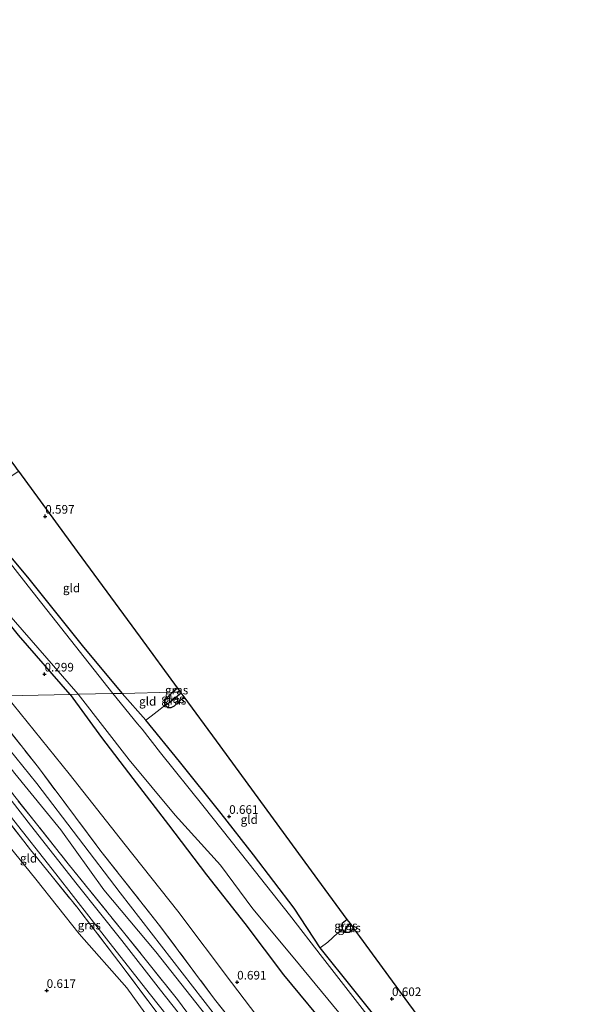
# Model space of a CAD drawing. Units: metres. Extents: x 185750 to 190006, y 499999 to 506251.
# Drawn here: x 187914 to 188074, y 503169 to 503455 of the extents above; entities that cross this region are included whole.
import ezdxf
from ezdxf.enums import TextEntityAlignment as Align

# ---------------------------------------------------------------- set-up
doc = ezdxf.new("R2010")
doc.units = ezdxf.units.M
doc.linetypes.add('IE-TERREINAFSCHEIDING', pattern=[10, 8, -2])
doc.layers.get('0').update_dxf_attribs({"lineweight": 25})
for name, color, linetype, lineweight in [('B-ME-GW-HOOGTEPUNT-S-B1', 10, 'Continuous', 25), ('B-ME-GW-INSTEEKWATERGANG-L-B1', 10, 'Continuous', 25), ('B-ME-GW-KRUINLIJN-L-B1', 93, 'Continuous', 18), ('B-ME-GW-TEENLIJN-L-B1', 93, 'Continuous', 18), ('B-ME-GW-WATERGANG-GREPPEL-L-B1', 10, 'Continuous', 25), ('B-ME-IE-GRASLAND-GV-B6', 93, 'Continuous', 18), ('B-ME-IE-GRONDWERKLIJN-GROND_INGERICHT-GV-B6', 253, 'Continuous', 18), ('B-ME-IE-HULPGEOMETRIE-L-B1', 53, 'Continuous', 18), ('B-ME-IE-TERREINAFSCHEIDING-DOORGANG-L-B1', 8, 'IE-TERREINAFSCHEIDING-KUNSTMATIG-OPEN', 18), ('B-ME-IE-TERREINAFSCHEIDING-RASTERHEKWERK-L-B1', 8, 'IE-TERREINAFSCHEIDING', 18), ('B-ME-KG-KADASTRAAL-OPNAMEDTMGRENS-L-B1', 10, 'Continuous', 25), ('B-ME-OG-WATER-GV-B6', 153, 'Continuous', 18), ('B-ME-VH-VERH_SOORT-BITUMEN-GV-B6', 8, 'IE-TERREINAFSCHEIDING-NATUURLIJK-HOUTWAL', 18)]:
    doc.layers.add(name, color=color, linetype=linetype, lineweight=lineweight)
doc.styles.add('NLCS-ISO', font='NLCS-ISO.TTF')
doc.linetypes.add('IE-TERREINAFSCHEIDING-KUNSTMATIG-OPEN', pattern='A,7,-1.5,[67,NLCS.SHX,S=0.75,R=0,X=0,Y=0],-1.5', length=10)
doc.linetypes.add('IE-TERREINAFSCHEIDING-NATUURLIJK-HOUTWAL', pattern='A,7,-1.5,[67,NLCS.SHX,S=0.75,R=45,X=0,Y=0],-1.5,7,-1.5,[70,NLCS.SHX,S=0.75,R=0,X=0,Y=0],-1.5', length=20)

# ---------------------------------------------------------------- blocks, each defined once
blk = doc.blocks.new('hoogtepunt')
for p, q in [((-0.5, 0), (0.5, 0)), ((0, 0.5), (0, -0.5))]:
    blk.add_line(p, q)

msp = doc.modelspace()

# ---------------------------------------------------------------- linework, layer by layer
at = {"layer": 'B-ME-GW-INSTEEKWATERGANG-L-B1'}
msp.add_line((187957.966, 503259.471, 0.662), (187959.425, 503260.774, 0.681), dxfattribs=at)
for points in [[(187928.251, 503258.84, 0.249), (187913.289, 503276.018, 0.183), (187900.251, 503292.234, 0.216), (187886.634, 503309.411, 0.225), (187875.397, 503323.346, 0.067), (187860.511, 503342.229, 0.009), (187847.517, 503358.119, -0.04), (187831.733, 503377.739, 0.001), (187827.826, 503383.124, -0.115), (187820.17, 503391.631, -0.049), (187813.725, 503399.742, -0.057), (187803.017, 503412.506, 0.009), (187795.17, 503423.333, 0.084), (187788.34, 503430.711, 0.117), (187781.145, 503440.283, 0.075), (187769.514, 503455.037, 0.167), (187758.477, 503469.19, 0.15), (187746.535, 503483.543, 0.191), (187736.309, 503496.895, 0.175), (187723.001, 503513.129, 0.133), (187710.301, 503529.808, 0.142)], [(187775.205, 503468.394, 0.407), (187791.542, 503448.41, 0.316), (187801.325, 503436.322, 0.249), (187815.567, 503417.829, 0.233), (187828.263, 503401.927, 0.125), (187843.094, 503382.235, -0.115), (187849.374, 503374.376, -0.091), (187857.132, 503365.017, -0.173), (187867.555, 503351.255, -0.016), (187875.102, 503341.818, 0.1), (187890.486, 503323.166, 0.009), (187897.99, 503314.2, 0.105), (187915.873, 503292.854, 0.374), (187932.132, 503272.597, 0.382), (187943.345, 503259.161, 0.446)], [(187928.251, 503258.84, 0.249), (187937.335, 503246.324, 0.28), (187946.41, 503234.419, 0.481), (187956.816, 503221.016, 0.411), (187967.818, 503206.533, 0.463), (187978.998, 503192.401, 0.498), (187990.169, 503177.515, 0.454), (188004.586, 503160.058, 0.489)], [(188023.078, 503157.531, 0.245), (188010.597, 503173.194, 0.28), (188000.856, 503185.361, 0.218), (187993.299, 503196.84, 0.332), (187981.516, 503212.273, 0.454), (187972.092, 503224.293, 0.533), (187960.004, 503239.434, 0.542), (187950.207, 503251.349, 0.446), (187943.345, 503259.161, 0.446)], [(187957.966, 503259.471, 0.662), (187955.644, 503257.106, 0.635), (187955.672, 503256.158, 0.67), (187955.81, 503255.707, 0.67), (187956.53, 503255.068, 0.67), (187957.562, 503255.099, 0.716), (187958.579, 503255.583, 0.704), (187961.36, 503258.136, 0.697)], [(188008.697, 503193.6, 0.455), (188007.224, 503192.416, 0.474), (188007.036, 503191.791, 0.451), (188007.279, 503190.56, 0.405), (188007.918, 503189.877, 0.474), (188009.239, 503189.875, 0.486), (188010.634, 503190.958, 0.486)]]:
    msp.add_polyline3d(points, dxfattribs=at)
at = {"layer": 'B-ME-GW-KRUINLIJN-L-B1'}
for points in [[(188074.335, 503016.036, 2.746), (188074.274, 503016.948, 2.803), (188069.577, 503025.779, 2.737), (188060.469, 503041.86, 2.539), (188045.132, 503064.31, 2.724), (188030.15, 503087.136, 3.039), (188016.583, 503105.184, 3.086), (188003.382, 503121.143, 3.001), (187992.124, 503134.351, 2.85), (187980.964, 503147.696, 2.652), (187967.598, 503165.784, 2.737), (187953.141, 503184.144, 2.793), (187938.051, 503202.18, 2.746), (187925.586, 503219.549, 2.784), (187912.204, 503235.909, 2.803), (187894.832, 503258.131, 2.76)], [(187898.125, 503258.201, 2.84), (187918.567, 503233.007, 2.827), (187942.748, 503201.268, 2.855), (187969.731, 503166.49, 2.855)]]:
    msp.add_polyline3d(points, dxfattribs=at)
at = {"layer": 'B-ME-GW-TEENLIJN-L-B1'}
for points in [[(188058.241, 503053.067, 2.482), (188058.569, 503053.415, 2.331), (188058.475, 503060.047, 1.549), (188057.933, 503064.601, 1.19), (188056.817, 503070.289, 0.87), (188055.044, 503073.013, 0.804), (188043.306, 503087.56, 0.832), (188029.746, 503105.371, 0.907), (188013.292, 503126.007, 0.926), (187993.523, 503151.115, 0.851), (187975.069, 503175.281, 0.823), (187959.493, 503195.977, 0.747), (187944.198, 503215.226, 0.907), (187927.982, 503235.835, 1.106), (187909.63, 503258.445, 1.171)], [(187964.902, 503144.699, 1.013), (187964.964, 503145.157, 1.013), (187965.751, 503145.522, 1.002), (187965.848, 503146.095, 1.013), (187964.886, 503147.813, 0.981), (187951.705, 503164.054, 0.956), (187944.672, 503173.736, 1.061), (187930.877, 503189.393, 1.008), (187918.253, 503205.275, 1.019), (187902.528, 503224.559, 1.135), (187895.434, 503234.528, 1.114), (187889.06, 503244.556, 1.082), (187877.982, 503257.773, 1.007)]]:
    msp.add_polyline3d(points, dxfattribs=at)
at = {"layer": 'B-ME-GW-WATERGANG-GREPPEL-L-B1'}
for p, q in [((187956.825, 503256.274, 0.129), (187960.519, 503259.283, 0.177)), ((188008.246, 503191.373, -0.147), (188009.598, 503192.371, -0.129))]:
    msp.add_line(p, q, dxfattribs=at)
at = {"layer": 'B-ME-IE-GRASLAND-GV-B6'}
for points in [[(187897.99, 503314.2, 0.105), (187915.873, 503292.854, 0.374), (187932.132, 503272.597, 0.382), (187943.345, 503259.161, 0.446), (187940.595, 503259.102, -0.657), (187916.101, 503290.232, -0.657), (187898.143, 503313.101, -0.657)], [(187909.78, 503282.85, -0.657), (187930.55, 503258.889, -0.657), (187928.251, 503258.84, 0.249), (187913.289, 503276.018, 0.183)], [(187960.344, 503259.522, 0.317), (187957.966, 503259.471, 0.662), (187959.425, 503260.774, 0.681), (187960.344, 503259.522, 0.317)], [(187987.178, 503127.427, 1.828), (187985.182, 503125.968, 1.707), (187973.154, 503140.769, 1.824), (187968.899, 503146.945, 1.658), (187954.076, 503165.707, 1.584), (187942.399, 503181.286, 1.679), (187930.154, 503197.217, 1.658), (187916.75, 503213.759, 1.605), (187903.366, 503230.948, 1.679), (187897.996, 503236.562, 1.563), (187891.304, 503244.529, 1.605), (187880.416, 503257.825, 1.514), (187883.361, 503257.888, 1.745), (187899.589, 503237.605, 1.82), (187910.81, 503223.617, 1.754), (187924.07, 503206.757, 1.687), (187939.477, 503187.028, 1.724), (187951.609, 503171.693, 1.783), (187964.208, 503155.764, 1.798), (187975.154, 503142.138, 1.791), (187983.951, 503131.487, 1.82), (187987.178, 503127.427, 1.828)], [(187967.981, 503155.955, 1.938), (187954.45, 503173.019, 1.82), (187943.217, 503187.429, 1.791), (187930.316, 503203.745, 1.746), (187916.754, 503220.966, 1.805), (187902.31, 503239.403, 1.849), (187887.423, 503257.974, 1.809), (187889.322, 503258.014, 1.907), (187906.962, 503235.754, 1.992), (187927.672, 503209.726, 1.992), (187943.729, 503189.89, 2.001), (187959.405, 503170.382, 1.973), (187962.121, 503166.705, 2.001)], [(188004.586, 503160.058, 0.489), (187990.169, 503177.515, 0.454), (187978.998, 503192.401, 0.498), (187967.818, 503206.533, 0.463), (187956.816, 503221.016, 0.411), (187946.41, 503234.419, 0.481), (187937.335, 503246.324, 0.28), (187928.251, 503258.84, 0.249), (187930.55, 503258.889, -0.657), (187945.4, 503239.869, -0.657), (187958.728, 503223.825, -0.657), (187971.939, 503209.305, -0.657), (187981.26, 503196.658, -0.657), (187993.001, 503182.662, -0.657), (188009.426, 503162.699, -0.657)], [(188014.405, 503166.006, -0.657), (188001.56, 503182.561, -0.657), (187991.927, 503194.95, -0.657), (187980.2, 503209.692, -0.657), (187966.739, 503226.654, -0.657), (187954.5, 503241.913, -0.657), (187949.112, 503248.819, -0.657), (187947.825, 503250.307, -0.657), (187940.595, 503259.102, -0.657), (187943.345, 503259.161, 0.446), (187950.207, 503251.349, 0.446)], [(187960.519, 503259.283, 0.177), (187956.825, 503256.274, 0.129), (187955.81, 503255.707, 0.67), (187955.672, 503256.158, 0.67), (187955.644, 503257.106, 0.635), (187957.966, 503259.471, 0.662), (187960.344, 503259.522, 0.317), (187960.519, 503259.283, 0.177)], [(187961.36, 503258.136, 0.697), (187958.579, 503255.583, 0.704), (187957.562, 503255.099, 0.716), (187956.53, 503255.068, 0.67), (187955.81, 503255.707, 0.67), (187956.825, 503256.274, 0.129), (187960.519, 503259.283, 0.177), (187961.36, 503258.136, 0.697)], [(187950.207, 503251.349, 0.446), (187960.004, 503239.434, 0.542), (187972.092, 503224.293, 0.533), (187981.516, 503212.273, 0.454), (187993.299, 503196.84, 0.332), (188000.856, 503185.361, 0.218), (188010.597, 503173.194, 0.28), (188023.078, 503157.531, 0.245)], [(188009.598, 503192.371, -0.129), (188008.246, 503191.373, -0.147), (188007.918, 503189.877, 0.474), (188007.279, 503190.56, 0.405), (188007.036, 503191.791, 0.451), (188007.224, 503192.416, 0.474), (188008.697, 503193.6, 0.455), (188009.598, 503192.371, -0.129)], [(188010.634, 503190.958, 0.486), (188009.239, 503189.875, 0.486), (188007.918, 503189.877, 0.474), (188008.246, 503191.373, -0.147), (188009.598, 503192.371, -0.129), (188010.634, 503190.958, 0.486)]]:
    msp.add_polyline3d(points, dxfattribs=at)
at = {"layer": 'B-ME-IE-GRONDWERKLIJN-GROND_INGERICHT-GV-B6'}
for points in [[(187959.425, 503260.774, 0.681), (187957.966, 503259.471, 0.662), (187943.345, 503259.161, 0.446), (187932.132, 503272.597, 0.382), (187915.873, 503292.854, 0.374), (187897.99, 503314.2, 0.105), (187898.648, 503314.679, 0.432), (187901.795, 503316.837, 0.432), (187902.284, 503316.788, 0.452), (187903.96, 503317.523, 0.481), (187913.326, 503323.623, 0.549), (187930.386, 503300.364, 0.66), (187948.63, 503275.492, 0.738), (187959.425, 503260.774, 0.681)], [(187928.251, 503258.84, 0.249), (187909.63, 503258.445, 1.171), (187875.582, 503300.95, 1.296), (187886.634, 503309.411, 0.225), (187900.251, 503292.234, 0.216), (187913.289, 503276.018, 0.183), (187928.251, 503258.84, 0.249)], [(187962.121, 503166.705, 2.001), (187959.405, 503170.382, 1.973), (187943.729, 503189.89, 2.001), (187927.672, 503209.726, 1.992), (187906.962, 503235.754, 1.992), (187889.322, 503258.014, 1.907), (187894.832, 503258.131, 2.76), (187912.204, 503235.909, 2.803), (187925.586, 503219.549, 2.784), (187938.051, 503202.18, 2.746), (187953.141, 503184.144, 2.793), (187967.598, 503165.784, 2.737)], [(187967.598, 503165.784, 2.737), (187953.141, 503184.144, 2.793), (187938.051, 503202.18, 2.746), (187925.586, 503219.549, 2.784), (187912.204, 503235.909, 2.803), (187894.832, 503258.131, 2.76), (187902.658, 503258.297, 2.717), (187919.059, 503237.636, 2.709), (187937.108, 503213.425, 2.718), (187954.199, 503191.859, 2.709), (187970.169, 503170.43, 2.643), (187986.73, 503149.594, 2.652)], [(188056.817, 503070.289, 0.87), (188049.512, 503066.62, 2.633), (188041.749, 503077.29, 2.888), (188028.784, 503095.559, 2.963), (188015.507, 503112.938, 2.812), (187999.467, 503133.316, 2.718), (187986.73, 503149.594, 2.652), (187970.169, 503170.43, 2.643), (187954.199, 503191.859, 2.709), (187937.108, 503213.425, 2.718), (187919.059, 503237.636, 2.709), (187902.658, 503258.297, 2.717), (187909.63, 503258.445, 1.171), (187927.982, 503235.835, 1.106), (187944.198, 503215.226, 0.907), (187959.493, 503195.977, 0.747), (187975.069, 503175.281, 0.823), (187993.523, 503151.115, 0.851), (188013.292, 503126.007, 0.926), (188029.746, 503105.371, 0.907), (188043.306, 503087.56, 0.832), (188055.044, 503073.013, 0.804), (188056.817, 503070.289, 0.87)], [(187993.523, 503151.115, 0.851), (187975.069, 503175.281, 0.823), (187959.493, 503195.977, 0.747), (187944.198, 503215.226, 0.907), (187927.982, 503235.835, 1.106), (187909.63, 503258.445, 1.171), (187928.251, 503258.84, 0.249), (187937.335, 503246.324, 0.28), (187946.41, 503234.419, 0.481), (187956.816, 503221.016, 0.411), (187967.818, 503206.533, 0.463), (187978.998, 503192.401, 0.498), (187990.169, 503177.515, 0.454), (188004.586, 503160.058, 0.489)], [(187955.81, 503255.707, 0.67), (187954.358, 503254.55, 0.739), (187951.781, 503252.551, 0.687), (187950.207, 503251.349, 0.446), (187943.345, 503259.161, 0.446), (187957.966, 503259.471, 0.662), (187955.644, 503257.106, 0.635), (187955.672, 503256.158, 0.67), (187955.81, 503255.707, 0.67)], [(188008.697, 503193.6, 0.455), (188007.224, 503192.416, 0.474), (188007.036, 503191.791, 0.451), (188007.279, 503190.56, 0.405), (188005.863, 503189.569, 0.463), (188003.038, 503186.953, 0.414), (188000.856, 503185.361, 0.218), (187993.299, 503196.84, 0.332), (187981.516, 503212.273, 0.454), (187972.092, 503224.293, 0.533), (187960.004, 503239.434, 0.542), (187950.207, 503251.349, 0.446), (187951.781, 503252.551, 0.687), (187954.358, 503254.55, 0.739), (187955.81, 503255.707, 0.67), (187956.53, 503255.068, 0.67), (187957.562, 503255.099, 0.716), (187958.579, 503255.583, 0.704), (187961.36, 503258.136, 0.697), (187970.701, 503245.401, 0.797), (187988.391, 503221.284, 0.764), (188000.196, 503205.189, 0.604), (188008.697, 503193.6, 0.455)], [(187722.589, 503165.3, 0.515), (187750.232, 503183.476, 0.505), (187774.909, 503199.209, 0.441), (187801.779, 503216.565, 0.462), (187826.598, 503232.606, 0.547), (187849.266, 503246.95, 0.547), (187864.94, 503257.497, 0.624), (187877.982, 503257.773, 1.007), (187889.06, 503244.556, 1.082), (187895.434, 503234.528, 1.114), (187902.528, 503224.559, 1.135), (187918.253, 503205.275, 1.019), (187930.877, 503189.393, 1.008), (187944.672, 503173.736, 1.061), (187951.705, 503164.054, 0.956)], [(187897.996, 503236.562, 1.563), (187903.366, 503230.948, 1.679), (187916.75, 503213.759, 1.605), (187930.154, 503197.217, 1.658), (187942.399, 503181.286, 1.679), (187954.076, 503165.707, 1.584), (187951.705, 503164.054, 0.956), (187944.672, 503173.736, 1.061), (187930.877, 503189.393, 1.008), (187918.253, 503205.275, 1.019), (187902.528, 503224.559, 1.135), (187895.434, 503234.528, 1.114), (187889.06, 503244.556, 1.082), (187877.982, 503257.773, 1.007), (187880.416, 503257.825, 1.514), (187891.304, 503244.529, 1.605), (187897.996, 503236.562, 1.563)], [(188061.401, 503121.744, 0.63), (188060.629, 503121.16, 0.596), (188058.133, 503119.022, 0.562), (188055.714, 503117.051, 0.297), (188054.444, 503119.68, 0.28), (188053.202, 503123.503, 0.192), (188051.409, 503126.838, 0.245), (188047.576, 503131.242, 0.419), (188040.907, 503137.132, 0.498), (188032.202, 503146.067, 0.271), (188023.078, 503157.531, 0.245), (188010.597, 503173.194, 0.28), (188000.856, 503185.361, 0.218), (188003.038, 503186.953, 0.414), (188005.863, 503189.569, 0.463), (188007.279, 503190.56, 0.405), (188007.918, 503189.877, 0.474), (188009.239, 503189.875, 0.486), (188010.634, 503190.958, 0.486), (188012.37, 503188.591, 0.757), (188026.623, 503169.159, 0.724), (188041.673, 503148.641, 0.77), (188054.228, 503131.525, 0.725), (188061.401, 503121.744, 0.63)]]:
    msp.add_polyline3d(points, dxfattribs=at)
at = {"layer": 'B-ME-IE-HULPGEOMETRIE-L-B1'}
msp.add_polyline3d([(187960.344, 503259.522, 0.317), (187957.966, 503259.471, 0.662), (187943.345, 503259.161, 0.446), (187940.595, 503259.102, -0.657), (187930.55, 503258.889, -0.657), (187928.251, 503258.84, 0.249), (187909.63, 503258.445, 1.171), (187902.658, 503258.297, 2.717), (187894.832, 503258.131, 2.76), (187889.322, 503258.014, 1.907), (187887.423, 503257.974, 1.809), (187883.361, 503257.888, 1.745), (187880.416, 503257.825, 1.514), (187877.982, 503257.773, 1.007), (187864.94, 503257.497, 0.624), (187863.34, 503257.463, -0.185), (187861.932, 503257.433, -0.185), (187860.566, 503257.404, 0.263), (187839.633, 503256.96, 0.478), (187804.441, 503256.213, 0.512), (187771.182, 503255.507, 0.486), (187736.859, 503254.778, 0.619), (187706.005, 503254.123, 0.81), (187671.608, 503253.393, 0.876)], dxfattribs=at)
at = {"layer": 'B-ME-IE-TERREINAFSCHEIDING-DOORGANG-L-B1'}
for p, q in [((187951.781, 503252.551, 0.687), (187954.358, 503254.55, 0.739)), ((188003.038, 503186.953, 0.414), (188005.863, 503189.569, 0.463))]:
    msp.add_line(p, q, dxfattribs=at)
at = {"layer": 'B-ME-IE-TERREINAFSCHEIDING-RASTERHEKWERK-L-B1'}
for p, q in [((187955.81, 503255.707, 0.67), (187954.358, 503254.55, 0.739)), ((187950.207, 503251.349, 0.446), (187951.781, 503252.551, 0.687)), ((188007.279, 503190.56, 0.405), (188005.863, 503189.569, 0.463)), ((188000.856, 503185.361, 0.218), (188003.038, 503186.953, 0.414))]:
    msp.add_line(p, q, dxfattribs=at)
for points in [[(187889.322, 503258.014, 1.907), (187906.962, 503235.754, 1.992), (187927.672, 503209.726, 1.992), (187943.729, 503189.89, 2.001), (187959.405, 503170.382, 1.973), (187962.121, 503166.705, 2.001)], [(187902.658, 503258.297, 2.717), (187919.059, 503237.636, 2.709), (187937.108, 503213.425, 2.718), (187954.199, 503191.859, 2.709), (187970.169, 503170.43, 2.643), (187986.73, 503149.594, 2.652), (187999.467, 503133.316, 2.718), (188015.507, 503112.938, 2.812), (188028.784, 503095.559, 2.963), (188041.749, 503077.29, 2.888), (188049.512, 503066.62, 2.633)], [(187903.366, 503230.948, 1.679), (187916.75, 503213.759, 1.605), (187930.154, 503197.217, 1.658), (187942.399, 503181.286, 1.679), (187954.076, 503165.707, 1.584)]]:
    msp.add_polyline3d(points, dxfattribs=at)
at = {"layer": 'B-ME-KG-KADASTRAAL-OPNAMEDTMGRENS-L-B1'}
for points in [[(187960.344, 503259.522, 0.317), (187959.425, 503260.774, 0.681), (187948.63, 503275.492, 0.738), (187930.386, 503300.364, 0.66), (187913.326, 503323.623, 0.549), (187912.874, 503324.239, -0.282), (187912.238, 503325.107, -0.282), (187911.625, 503325.942, 0.426), (187899.289, 503342.761, 0.589), (187879.75, 503369.4, 0.499), (187866.895, 503386.925, 0.428), (187863.785, 503391.165, 0.464), (187850.017, 503409.234, 0.584), (187833.853, 503430.447, 0.669), (187820.131, 503448.455, 0.499), (187819.469, 503449.323, -0.268), (187818.665, 503450.378, 0.55), (187808.597, 503463.591, 0.615)], [(188041.673, 503148.641, 0.77), (188026.623, 503169.159, 0.724), (188012.37, 503188.591, 0.757), (188010.634, 503190.958, 0.486), (188009.598, 503192.371, -0.129), (188008.697, 503193.6, 0.455), (188000.196, 503205.189, 0.604), (187988.391, 503221.284, 0.764), (187970.701, 503245.401, 0.797), (187961.36, 503258.136, 0.697), (187960.519, 503259.283, 0.177), (187960.344, 503259.522, 0.317)]]:
    msp.add_polyline3d(points, dxfattribs=at)
at = {"layer": 'B-ME-OG-WATER-GV-B6'}
for points in [[(187772.691, 503469.213, -0.657), (187786.674, 503452.137, -0.657), (187793.243, 503444.088, -0.657), (187798.051, 503437.613, -0.657), (187800.205, 503435.76, -0.657), (187801.773, 503433.755, -0.657), (187804.471, 503430.065, -0.657), (187812.04, 503420.41, -0.657), (187821.075, 503409.169, -0.657), (187829.153, 503398.52, -0.657), (187835.255, 503390.494, -0.657), (187840.886, 503383.589, -0.657), (187845.617, 503377.914, -0.657), (187848.662, 503374.027, -0.657), (187856.248, 503364.965, -0.657), (187864.504, 503354.113, -0.657), (187877.9, 503336.927, -0.657), (187891.372, 503320.929, -0.657), (187898.143, 503313.101, -0.657), (187916.101, 503290.232, -0.657), (187940.595, 503259.102, -0.657)], [(187940.595, 503259.102, -0.657), (187930.55, 503258.889, -0.657), (187909.78, 503282.85, -0.657), (187891.26, 503305.017, -0.657), (187874.821, 503326.005, -0.657), (187858.02, 503346.597, -0.657), (187843.175, 503364.989, -0.657), (187828.569, 503383.73, -0.657), (187819.744, 503396.969, -0.657), (187799.635, 503421.606, -0.657), (187782.597, 503441.806, -0.657), (187765.281, 503464.491, -0.657)], [(187930.55, 503258.889, -0.657), (187940.595, 503259.102, -0.657), (187947.825, 503250.307, -0.657), (187949.112, 503248.819, -0.657), (187954.5, 503241.913, -0.657), (187966.739, 503226.654, -0.657), (187980.2, 503209.692, -0.657), (187991.927, 503194.95, -0.657), (188001.56, 503182.561, -0.657), (188014.405, 503166.006, -0.657)], [(188009.426, 503162.699, -0.657), (187993.001, 503182.662, -0.657), (187981.26, 503196.658, -0.657), (187971.939, 503209.305, -0.657), (187958.728, 503223.825, -0.657), (187945.4, 503239.869, -0.657), (187930.55, 503258.889, -0.657)]]:
    msp.add_polyline3d(points, dxfattribs=at)
at = {"layer": 'B-ME-VH-VERH_SOORT-BITUMEN-GV-B6'}
msp.add_polyline3d([(187964.208, 503155.764, 1.798), (187951.609, 503171.693, 1.783), (187939.477, 503187.028, 1.724), (187924.07, 503206.757, 1.687), (187910.81, 503223.617, 1.754), (187899.589, 503237.605, 1.82), (187883.361, 503257.888, 1.745), (187887.423, 503257.974, 1.809), (187902.31, 503239.403, 1.849), (187916.754, 503220.966, 1.805), (187930.316, 503203.745, 1.746), (187943.217, 503187.429, 1.791), (187954.45, 503173.019, 1.82), (187967.981, 503155.955, 1.938)], dxfattribs=at)

# ---------------------------------------------------------------- block references
at = {"layer": 'B-ME-GW-HOOGTEPUNT-S-B1', "rotation": 90}
for p in [(187921.013, 503310.52, 0.597), (187921.013, 503310.52, 0.597), (187920.808, 503264.732, 0.299), (187920.808, 503264.732, 0.299), (187974.413, 503223.428, 0.661), (187974.413, 503223.428, 0.661), (187976.735, 503175.358, 0.691), (187976.735, 503175.358, 0.691), (187921.428, 503172.927, 0.617), (187921.428, 503172.927, 0.617), (188021.687, 503170.56, 0.602), (188021.687, 503170.56, 0.602)]:
    msp.add_blockref('hoogtepunt', p, dxfattribs=at)

# ---------------------------------------------------------------- texts
at = {"layer": 'B-ME-GW-HOOGTEPUNT-S-B1', "ltscale": 0.2, "style": 'NLCS-ISO'}
for s, p in [('0.597', (187921.013, 503310.52, 0.597)), ('0.597', (187921.013, 503310.52, 0.597)), ('0.299', (187920.808, 503264.732, 0.299)), ('0.299', (187920.808, 503264.732, 0.299)), ('0.661', (187974.413, 503223.428, 0.661)), ('0.661', (187974.413, 503223.428, 0.661)), ('0.691', (187976.735, 503175.358, 0.691)), ('0.691', (187976.735, 503175.358, 0.691)), ('0.617', (187921.428, 503172.927, 0.617)), ('0.617', (187921.428, 503172.927, 0.617)), ('0.602', (188021.687, 503170.56, 0.602)), ('0.602', (188021.687, 503170.56, 0.602))]:
    msp.add_text(s, height=2.5, dxfattribs=at).set_placement(p, align=Align.BOTTOM_LEFT)
at = {"layer": 'B-ME-IE-GRASLAND-GV-B6', "ltscale": 0.2, "style": 'NLCS-ISO'}
for p in [(187959.155, 503260.1225), (187958.0815, 503257.6145), (187958.585, 503257.1755), (187933.797, 503191.928), (188008.317, 503191.7385), (188009.276, 503191.123)]:
    msp.add_text('gras', height=2.5, dxfattribs=at).set_placement(p, align=Align.MIDDLE_CENTER)
at = {"layer": 'B-ME-IE-GRONDWERKLIJN-GROND_INGERICHT-GV-B6', "ltscale": 0.2, "style": 'NLCS-ISO'}
for p in [(187928.6483, 503289.7422), (187950.7627, 503256.8485), (187980.2288, 503222.558), (187916.1869, 503211.3251)]:
    msp.add_text('gld', height=2.5, dxfattribs=at).set_placement(p, align=Align.MIDDLE_CENTER)

doc.saveas('drawing.dxf')
